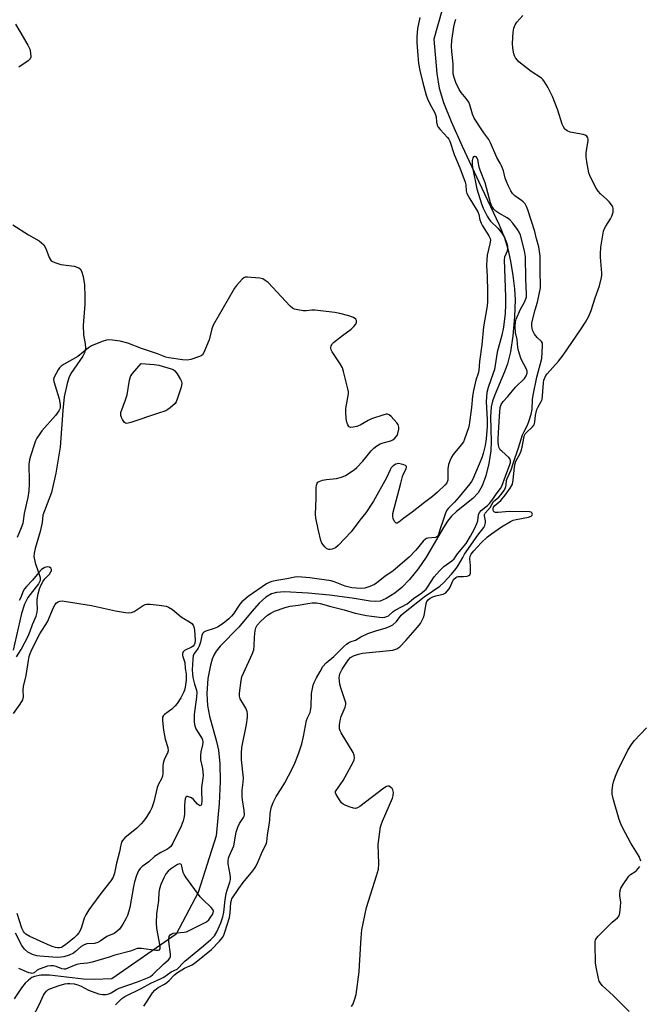
# Model space of a CAD drawing. Units: inches. Extents: x 1255769 to 1261769, y 561451 to 565451.
# Drawn here: x 1260429 to 1260667, y 561933 to 562312 of the extents above; entities that cross this region are included whole.
import ezdxf

# ---------------------------------------------------------------- set-up
doc = ezdxf.new("R2010")
doc.units = ezdxf.units.IN
doc.header["$MEASUREMENT"] = 0
for name, color, linetype in [('HYDRO-Single Line Stream', 4, 'Continuous'), ('HYDRO-Water Body', 4, 'Continuous'), ('Undefined', 1, 'Continuous')]:
    doc.layers.add(name, color=color, linetype=linetype)

msp = doc.modelspace()

# ---------------------------------------------------------------- linework, layer by layer
at = {"layer": 'HYDRO-Single Line Stream'}
for points in [[(1260591.14, 562314.99), (1260588.16, 562304.11), (1260589.28, 562290.81), (1260590.15, 562285.19), (1260591.86, 562279.76), (1260594.82, 562272.34), (1260599.02, 562262.87), (1260605.43, 562249.19), (1260613.26, 562232.67), (1260615.28, 562227.66), (1260616.61, 562223.47), (1260617.62, 562218.73), (1260618.52, 562213.17), (1260619.12, 562207.98), (1260619.35, 562203.81), (1260619.16, 562197.25), (1260618.52, 562189.96), (1260617.6, 562183.84), (1260616.47, 562179.22), (1260615.32, 562176.18), (1260611.5, 562167.22), (1260610.65, 562164.8), (1260610.12, 562162.64), (1260609.86, 562158.79), (1260610.13, 562149.34), (1260610.01, 562145.72), (1260609.25, 562140.89), (1260608.07, 562136.11), (1260606.69, 562132.32), (1260605.14, 562129.62), (1260603.05, 562127.46), (1260596.85, 562122.38), (1260594.96, 562120.6), (1260593.42, 562118.66), (1260591.85, 562116.27), (1260585.21, 562104.79), (1260582.08, 562100.39), (1260578.75, 562096.27), (1260575.79, 562093.17), (1260573.18, 562091.03), (1260569.84, 562088.94), (1260567.43, 562087.9), (1260565.87, 562087.74), (1260563.67, 562087.85), (1260556.67, 562089.03), (1260547.97, 562090.27), (1260539.83, 562091.03), (1260530.65, 562091.48), (1260527.59, 562091.24), (1260525.66, 562090.72), (1260523.55, 562089.43), (1260521.01, 562087.15), (1260518.15, 562084), (1260513.1, 562077.93), (1260506.01, 562070.54), (1260504.5, 562068.65), (1260503.6, 562067.2), (1260502.92, 562065.58), (1260502.25, 562063.35), (1260501.28, 562058.15), (1260500.85, 562052.4), (1260501.07, 562047.74), (1260501.9, 562043.68), (1260504.59, 562033.88), (1260505.34, 562030.66), (1260505.92, 562025.29), (1260505.98, 562018.5), (1260505.54, 562010.03), (1260504.48, 561997.65), (1260497.48, 561975.82), (1260489.13, 561959.89), (1260464.29, 561942.6), (1260457.58, 561942.4), (1260453.48, 561942.47), (1260440.35, 561944.05), (1260437.01, 561944.06), (1260434.59, 561943.6), (1260433.59, 561943.11), (1260432.34, 561942.18), (1260431.1, 561940.94), (1260429.64, 561939.15), (1260426.85, 561934.93)], [(1260426.29, 562232.64), (1260432.37, 562228.75), (1260436.37, 562226.54), (1260438.26, 562224.98), (1260438.99, 562223.6), (1260440.29, 562220.07), (1260441.09, 562218.84), (1260442.45, 562218.11), (1260444.77, 562217.41), (1260449.9, 562216.7), (1260451.67, 562216.15), (1260452.18, 562215.72), (1260452.73, 562214.88), (1260453.38, 562212.84), (1260453.79, 562209.64), (1260453.96, 562205.01), (1260453.91, 562202.14), (1260453.36, 562193.93), (1260453.48, 562190.33), (1260454.1, 562186.95), (1260454.25, 562185.2), (1260453.94, 562183.74), (1260453.19, 562182.18), (1260448.61, 562175.46), (1260447.85, 562173.79), (1260447.14, 562171.66), (1260446.07, 562166.5), (1260445.48, 562161.22), (1260444.43, 562147.09), (1260442.82, 562137.16), (1260441.19, 562129.73), (1260437.87, 562121), (1260437.52, 562118.21), (1260436.86, 562114.66), (1260434.9, 562108.22), (1260434.51, 562106.37), (1260434.43, 562105.05), (1260434.91, 562102.63), (1260436.2, 562098.93), (1260436.84, 562097.05), (1260436.77, 562095.84), (1260436.18, 562094.57), (1260432.03, 562089.3), (1260430.78, 562086.75), (1260429.57, 562083.12), (1260426.38, 562069.11)]]:
    msp.add_lwpolyline(points, dxfattribs=at)
at = {"layer": 'HYDRO-Water Body'}
msp.add_lwpolyline([(1260427.32, 562309.87), (1260429, 562306.97), (1260432.07, 562301.77), (1260432.78, 562300.2), (1260433.15, 562298.82), (1260433.17, 562297.14), (1260432.93, 562296.53), (1260432.15, 562295.69), (1260428.64, 562293.28)], dxfattribs=at)
at = {"layer": 'Undefined'}
for points, elevation in [([(1260582.74, 562312.46), (1260581.88, 562308.16), (1260581.54, 562304.95), (1260581.58, 562302.75), (1260581.93, 562297.77), (1260582.24, 562294.71), (1260582.68, 562292.06), (1260583.85, 562287.33), (1260585.13, 562282.52), (1260585.64, 562281.07), (1260586.52, 562279.25), (1260588.47, 562275.7), (1260588.78, 562274.98), (1260588.95, 562274.25), (1260589.08, 562272.08), (1260589.37, 562270.99), (1260589.8, 562270.25), (1260590.49, 562269.31), (1260593.35, 562266.22), (1260593.86, 562265.58), (1260594.27, 562264.88), (1260595.97, 562259.74), (1260598.09, 562254.53), (1260600.13, 562249.09), (1260600.36, 562248.06), (1260600.53, 562245.77), (1260600.84, 562244.69), (1260601.92, 562242.68), (1260604.02, 562239.38), (1260605, 562237.65), (1260605.42, 562236.6), (1260605.84, 562234.57), (1260606.3, 562233.25), (1260606.87, 562232.22), (1260609.29, 562228.46), (1260609.74, 562227.45), (1260609.86, 562226.7), (1260609.69, 562225.39), (1260608.59, 562220.99), (1260608.42, 562219.31), (1260608.38, 562217.07), (1260608.6, 562212.79), (1260608.7, 562206.98), (1260608.7, 562203.17), (1260608.6, 562201.47), (1260607.19, 562193.41), (1260606.56, 562186.55), (1260605.65, 562180.12), (1260605.4, 562176.59), (1260605.12, 562175.51), (1260604.2, 562172.86), (1260603.3, 562168.91), (1260603, 562166.8), (1260602.64, 562162.35), (1260601.65, 562155.74), (1260601.39, 562154.63), (1260600.68, 562152.44), (1260599.92, 562150.28), (1260599.46, 562149.24), (1260598.61, 562148.04), (1260595.53, 562144.28), (1260594.95, 562143.36), (1260594.34, 562142.15), (1260593.81, 562140.5), (1260593.46, 562138.81), (1260593.49, 562135.3), (1260593.43, 562134.45), (1260593.09, 562133.47), (1260592.47, 562132.66), (1260589.56, 562129.83), (1260587.63, 562128.2), (1260584.52, 562125.9), (1260579.82, 562122.1), (1260576.53, 562119.87), (1260574.7, 562118.3), (1260574.05, 562117.94), (1260573.65, 562117.9), (1260573.33, 562118.12), (1260573.05, 562118.5), (1260572.49, 562119.73), (1260572.3, 562120.54), (1260572.38, 562121.62), (1260575.46, 562133.26), (1260576.06, 562135.81), (1260576.47, 562136.87), (1260577.49, 562138.78), (1260577.64, 562139.39), (1260577.56, 562139.73), (1260577.25, 562140.05), (1260576.54, 562140.39), (1260575.71, 562140.66), (1260574.58, 562140.85), (1260574.03, 562140.77), (1260573.51, 562140.57), (1260572.52, 562139.95), (1260571.72, 562139.14), (1260571.31, 562138.4), (1260569.92, 562135.35), (1260564.93, 562126.4), (1260561.96, 562121.92), (1260559.73, 562119.12), (1260556.36, 562114.64), (1260551.38, 562109.33), (1260550.27, 562108.39), (1260549, 562107.89), (1260548.22, 562107.74), (1260547.71, 562107.74), (1260547.01, 562108.04), (1260546.17, 562108.82), (1260545.08, 562110.23), (1260544.63, 562111.3), (1260543.74, 562115.03), (1260542.77, 562119.78), (1260542.69, 562121.36), (1260542.87, 562127.43), (1260542.83, 562131.46), (1260542.96, 562132.56), (1260543.25, 562133.27), (1260543.56, 562133.66), (1260544, 562133.96), (1260545.37, 562134.44), (1260546.85, 562134.71), (1260550.74, 562135.06), (1260552.63, 562135.59), (1260554.18, 562136.3), (1260557.44, 562138.37), (1260558.56, 562139.29), (1260560.87, 562141.81), (1260562.01, 562143.14), (1260563.99, 562145.75), (1260565.03, 562146.8), (1260566.24, 562147.66), (1260567.51, 562148.42), (1260568.58, 562148.81), (1260571.61, 562149.57), (1260572.34, 562149.93), (1260573.15, 562150.62), (1260574.01, 562151.66), (1260574.33, 562152.39), (1260574.63, 562154.01), (1260574.66, 562154.82), (1260574.57, 562155.33), (1260574.35, 562155.81), (1260573.87, 562156.49), (1260571.75, 562158.89), (1260570.94, 562159.61), (1260570.25, 562159.86), (1260569.73, 562159.83), (1260568.91, 562159.64), (1260564.18, 562158.05), (1260562.86, 562157.39), (1260559.82, 562155.58), (1260558.49, 562155.04), (1260557.09, 562154.78), (1260556.05, 562154.76), (1260555.63, 562154.91), (1260555.46, 562155.05), (1260555.08, 562155.68), (1260554.73, 562156.74), (1260554.4, 562158.15), (1260554.23, 562160.57), (1260554.35, 562162.05), (1260555.28, 562167.6), (1260555.28, 562168.47), (1260555.07, 562169.63), (1260553.41, 562176.3), (1260552.98, 562177.72), (1260552.15, 562179.24), (1260549.03, 562183.85), (1260548.67, 562184.6), (1260548.58, 562185.34), (1260548.7, 562186.07), (1260548.87, 562186.53), (1260549.15, 562186.97), (1260549.54, 562187.39), (1260553.05, 562190.12), (1260556.34, 562192.53), (1260557.4, 562193.54), (1260558.09, 562194.5), (1260558.44, 562195.24), (1260558.45, 562195.89), (1260558.12, 562196.43), (1260557.25, 562196.96), (1260555.4, 562197.67), (1260552.02, 562198.53), (1260550.03, 562198.95), (1260542.31, 562199.87), (1260541.17, 562199.85), (1260538.99, 562199.62), (1260537.86, 562199.64), (1260535.88, 562199.9), (1260534.53, 562200.23), (1260533.8, 562200.65), (1260532.94, 562201.43), (1260524.43, 562210.42), (1260523.32, 562211.31), (1260522.35, 562211.83), (1260521.21, 562212.09), (1260517.92, 562212.43), (1260516.44, 562212.54), (1260515.61, 562212.47), (1260515.12, 562212.29), (1260514.49, 562211.8), (1260512.21, 562209.27), (1260511.53, 562208.36), (1260510.93, 562207.39), (1260503.36, 562194.05), (1260502.84, 562192.68), (1260501.71, 562188.41), (1260499.77, 562183.53), (1260499.16, 562182.63), (1260498.73, 562182.32), (1260497.98, 562181.98), (1260494.7, 562180.89), (1260493.3, 562180.65), (1260491.54, 562180.78), (1260486.24, 562181.52), (1260485.13, 562181.82), (1260481.92, 562183.07), (1260475.74, 562185.15), (1260470.5, 562187.09), (1260467.5, 562187.93), (1260464.58, 562188.35), (1260463.13, 562188.42), (1260462.28, 562188.29), (1260460.65, 562187.74), (1260456.59, 562186.15), (1260455.36, 562185.39), (1260451.24, 562182.06), (1260446.06, 562179.11), (1260444.86, 562178.3), (1260444.27, 562177.67), (1260443.77, 562176.93), (1260442.17, 562174.08), (1260441.94, 562173.28), (1260442, 562172.46), (1260444.08, 562165.72), (1260444.49, 562163.5), (1260444.48, 562162.42), (1260444.33, 562161.91), (1260443.97, 562161.17), (1260442.75, 562159.28), (1260437.49, 562153.37), (1260436.65, 562152.28), (1260435.56, 562150.62), (1260435.02, 562149.63), (1260434.69, 562148.8), (1260433.07, 562143.68), (1260432.69, 562142.24), (1260432.48, 562140.58), (1260432.45, 562139.16), (1260432.6, 562135.34), (1260432.54, 562133), (1260432.4, 562130.38), (1260432.02, 562127.82), (1260431.61, 562125.55), (1260430.66, 562121.6), (1260430.32, 562118.82), (1260430.11, 562117.73), (1260429.51, 562116.06), (1260427.98, 562112.34)], 388), ([(1260476.65, 561932.14), (1260477.96, 561934.02), (1260479.93, 561937.23), (1260480.84, 561938.27), (1260482.16, 561939.28), (1260484.61, 561940.64), (1260485.54, 561941.25), (1260486.4, 561942.02), (1260488.4, 561944.2), (1260489.56, 561945.14), (1260492.24, 561946.78), (1260495.19, 561948.04), (1260496.65, 561949.02), (1260502.67, 561953.94), (1260505.73, 561957.14), (1260506.83, 561958.51), (1260507.38, 561959.5), (1260507.83, 561960.57), (1260509.53, 561966.29), (1260509.84, 561968.04), (1260510.13, 561972.06), (1260510.29, 561972.88), (1260510.5, 561973.44), (1260513.17, 561977.45), (1260514.82, 561979.76), (1260518.57, 561984.24), (1260519.5, 561985.49), (1260520.36, 561987.17), (1260522.3, 561991.82), (1260523.67, 561994.4), (1260523.94, 561995.37), (1260524.23, 561997.85), (1260524.87, 562001.86), (1260525.06, 562003.69), (1260525.2, 562006.23), (1260525.41, 562007.7), (1260525.69, 562008.85), (1260526.33, 562010.47), (1260527.46, 562012.78), (1260529.41, 562015.79), (1260530.78, 562018.08), (1260533.64, 562023.47), (1260534.66, 562025.56), (1260536.14, 562029.16), (1260537.32, 562033.1), (1260538.02, 562035.88), (1260539.19, 562042.05), (1260539.56, 562043.1), (1260540.52, 562045.11), (1260540.76, 562045.87), (1260540.93, 562047.32), (1260541.15, 562052.35), (1260541.76, 562055.54), (1260542.14, 562056.63), (1260543.03, 562058.41), (1260544.37, 562060.92), (1260545.5, 562062.75), (1260546.74, 562064.17), (1260549.65, 562066.57), (1260553.39, 562070.37), (1260554.49, 562071.32), (1260555.42, 562071.97), (1260556.33, 562072.41), (1260557.95, 562072.92), (1260560, 562074.22), (1260562.7, 562075.49), (1260565.82, 562076.55), (1260569.8, 562077.71), (1260571.38, 562078.31), (1260572.34, 562078.83), (1260573.7, 562080.08), (1260575.58, 562082.52), (1260576.44, 562083.33), (1260584.37, 562089.52), (1260590.47, 562093.68), (1260591.99, 562095.05), (1260594.88, 562098.25), (1260596.7, 562100.45), (1260597.48, 562101.62), (1260599.2, 562104.77), (1260599.96, 562106.01), (1260604.97, 562113.3), (1260607.36, 562116.29), (1260607.76, 562117.06), (1260607.97, 562118.06), (1260607.93, 562118.85), (1260607.58, 562120.76), (1260607.62, 562121.28), (1260607.8, 562121.75), (1260609.75, 562123.97), (1260611.07, 562126.22), (1260611.65, 562126.8), (1260613.04, 562127.9), (1260614.03, 562128.94), (1260614.98, 562130.3), (1260615.62, 562131.55), (1260615.95, 562132.61), (1260616.1, 562134.38), (1260616.28, 562135.11), (1260617.83, 562138.45), (1260618.58, 562140.86), (1260620.66, 562146.84), (1260622.25, 562151.85), (1260622.82, 562153.14), (1260624.13, 562155.55), (1260624.81, 562157.39), (1260625.55, 562159.78), (1260625.92, 562161.66), (1260626.06, 562165.43), (1260626.27, 562167.11), (1260627.7, 562174.11), (1260629.62, 562181.29), (1260629.92, 562186.13), (1260629.86, 562187.14), (1260629.5, 562187.79), (1260627.83, 562189.28), (1260626.82, 562190.65), (1260626.09, 562192.16), (1260625.86, 562192.93), (1260625.77, 562193.73), (1260625.82, 562194.81), (1260626.03, 562195.95), (1260627.08, 562199.98), (1260627.96, 562202.92), (1260629.1, 562208.39), (1260629.16, 562210.06), (1260629.03, 562213.83), (1260628.97, 562220.59), (1260628.42, 562224.21), (1260627.61, 562227.32), (1260626.98, 562230.12), (1260624.27, 562238.39), (1260623.73, 562239.77), (1260623.18, 562240.69), (1260622.5, 562241.52), (1260621.84, 562242.05), (1260619.24, 562243.82), (1260618.33, 562244.73), (1260617.7, 562245.67), (1260616.66, 562247.77), (1260615.98, 562249.37), (1260615.55, 562250.64), (1260614.83, 562253.44), (1260614.15, 562255.35), (1260613.65, 562256.4), (1260612.36, 562258.59), (1260609.89, 562264.22), (1260609.19, 562265.42), (1260607.32, 562268.03), (1260603.64, 562273.67), (1260602.95, 562275.25), (1260601.93, 562278.78), (1260601.51, 562279.82), (1260600.58, 562281.31), (1260598.58, 562283.6), (1260597.85, 562284.65), (1260596.54, 562287.41), (1260595.87, 562289.3), (1260595.6, 562290.74), (1260595.6, 562294.55), (1260595.08, 562299.32), (1260594.94, 562301.36), (1260595.08, 562303.52), (1260595.8, 562308.78), (1260596.2, 562310.45), (1260596.62, 562311.72)], 388), ([(1260556.52, 561932.05), (1260557.07, 561933.05), (1260557.77, 561934.93), (1260558.24, 561936.59), (1260559.35, 561945.37), (1260559.57, 561947.72), (1260560.12, 561958.45), (1260560.46, 561961.52), (1260562.22, 561970.13), (1260566.11, 561982.26), (1260566.79, 561984.79), (1260566.94, 561986.86), (1260566.76, 561994.29), (1260567.62, 562001.06), (1260567.83, 562001.92), (1260568.37, 562003.3), (1260572.17, 562012.08), (1260572.52, 562013.21), (1260572.56, 562014.31), (1260572.36, 562015.36), (1260572.12, 562015.81), (1260571.76, 562016.18), (1260570.89, 562016.71), (1260570.44, 562016.79), (1260569.98, 562016.68), (1260568.84, 562015.97), (1260559.71, 562008.99), (1260558.74, 562008.4), (1260557.98, 562008.21), (1260557.19, 562008.31), (1260555.57, 562008.8), (1260553.97, 562009.4), (1260553.26, 562009.81), (1260552.66, 562010.4), (1260552.13, 562011.09), (1260550.56, 562013.52), (1260550.34, 562014.25), (1260550.38, 562014.65), (1260550.58, 562015.13), (1260552.43, 562017.7), (1260553.21, 562018.98), (1260557.09, 562026.05), (1260557.44, 562026.85), (1260557.62, 562027.66), (1260557.5, 562028.7), (1260557.07, 562029.75), (1260552.52, 562037.31), (1260552.14, 562038.08), (1260551.9, 562038.87), (1260551.9, 562040.5), (1260552.19, 562042.49), (1260552.55, 562043.58), (1260554.04, 562047.12), (1260554.29, 562048.21), (1260554.25, 562048.76), (1260554.05, 562049.59), (1260552.36, 562054.6), (1260551.99, 562056), (1260551.84, 562057.1), (1260551.77, 562058.43), (1260551.85, 562059.23), (1260552.04, 562059.98), (1260552.33, 562060.69), (1260552.91, 562061.72), (1260555.16, 562065.24), (1260556.13, 562066.24), (1260557.26, 562066.89), (1260559.2, 562067.56), (1260560.63, 562067.87), (1260572.3, 562069.08), (1260573.86, 562069.61), (1260575, 562070.34), (1260577.34, 562072.77), (1260581.89, 562077.91), (1260582.98, 562079.32), (1260583.68, 562080.6), (1260584.24, 562081.95), (1260584.49, 562083.06), (1260585.13, 562087.02), (1260585.42, 562087.79), (1260585.89, 562088.43), (1260586.72, 562089.11), (1260587.71, 562089.63), (1260588.83, 562089.98), (1260591.71, 562090.58), (1260592.23, 562090.8), (1260592.68, 562091.11), (1260593.28, 562091.71), (1260593.99, 562092.61), (1260594.41, 562093.36), (1260595.26, 562095.51), (1260595.86, 562096.38), (1260596.55, 562097.02), (1260596.98, 562097.24), (1260597.5, 562097.35), (1260599.47, 562097.4), (1260600.86, 562097.57), (1260601.58, 562097.79), (1260601.94, 562098.04), (1260602.2, 562098.7), (1260602.26, 562099.54), (1260602.19, 562101.63), (1260601.9, 562104.17), (1260602.08, 562105.16), (1260602.5, 562106.04), (1260603.44, 562107.33), (1260606.25, 562110.32), (1260608.71, 562112.62), (1260610.23, 562113.85), (1260614.16, 562116.44), (1260617.64, 562118.53), (1260618.66, 562119.03), (1260619.72, 562119.37), (1260624.54, 562120.16), (1260625.47, 562120.55), (1260625.92, 562120.98), (1260626.01, 562121.32), (1260625.81, 562121.85), (1260625.51, 562122.11), (1260624.87, 562122.26), (1260617.02, 562122.38), (1260612.87, 562121.98), (1260611.8, 562122.01), (1260611.37, 562122.17), (1260611.07, 562122.52), (1260610.91, 562122.98), (1260610.9, 562123.48), (1260611.1, 562124.06), (1260611.54, 562124.73), (1260613.82, 562126.64), (1260615.57, 562128.64), (1260617.51, 562131.4), (1260618.33, 562132.92), (1260618.63, 562134.53), (1260619.1, 562139.41), (1260619.32, 562140.83), (1260619.65, 562141.76), (1260621.22, 562144.51), (1260621.73, 562145.73), (1260622.11, 562147.16), (1260622.7, 562150.61), (1260622.99, 562151.71), (1260623.24, 562152.21), (1260623.57, 562152.64), (1260626.04, 562154.91), (1260626.66, 562155.78), (1260626.96, 562156.8), (1260627.21, 562159.48), (1260627.75, 562161.66), (1260628.17, 562162.71), (1260629.37, 562164.73), (1260629.69, 562165.52), (1260629.9, 562166.93), (1260630.23, 562171.87), (1260630.41, 562172.89), (1260630.72, 562173.76), (1260631.21, 562174.65), (1260631.73, 562175.36), (1260635.98, 562180.26), (1260637.82, 562182.59), (1260644.51, 562192.23), (1260646.39, 562195.2), (1260647.64, 562197.59), (1260648.52, 562199.74), (1260650.1, 562204.62), (1260651.82, 562209.15), (1260652.6, 562212.42), (1260652.71, 562213.25), (1260652.71, 562214.12), (1260652.16, 562220.16), (1260652.14, 562221.55), (1260652.34, 562224.07), (1260653.08, 562228.74), (1260653.36, 562230.18), (1260653.73, 562231.23), (1260654.27, 562232.2), (1260656.03, 562234.92), (1260656.54, 562235.95), (1260656.98, 562237.57), (1260657.08, 562238.92), (1260656.97, 562239.41), (1260656.75, 562239.89), (1260655.5, 562241.52), (1260654.66, 562242.38), (1260652.21, 562244.53), (1260651.31, 562245.56), (1260650.56, 562246.75), (1260649.06, 562249.46), (1260648.02, 562251.62), (1260647.74, 562252.65), (1260646.9, 562256.86), (1260646.62, 562258.88), (1260646.67, 562260.31), (1260647.4, 562265.05), (1260647.41, 562265.62), (1260647.33, 562266.14), (1260646.96, 562266.73), (1260646.31, 562267.13), (1260645.5, 562267.37), (1260640.54, 562268.32), (1260639.3, 562268.86), (1260638.5, 562269.5), (1260637.91, 562270.32), (1260637.44, 562271.36), (1260635.78, 562276.78), (1260633.71, 562282.01), (1260631.93, 562285.57), (1260630.7, 562287.71), (1260630.05, 562288.52), (1260629.45, 562289.07), (1260625.47, 562291.68), (1260620.83, 562295.32), (1260620.22, 562295.94), (1260619.55, 562296.88), (1260619.16, 562297.64), (1260618.9, 562298.44), (1260618.47, 562300.66), (1260618.29, 562302.35), (1260618.57, 562306.8), (1260618.85, 562308.24), (1260619.43, 562309.58), (1260620.03, 562310.57), (1260622.32, 562313.13)], 390), ([(1260465.77, 561932.68), (1260468.24, 561935.07), (1260469.33, 561935.89), (1260475.67, 561938.97), (1260479.36, 561941.02), (1260483.34, 561942.8), (1260484.28, 561943.35), (1260487.19, 561945.33), (1260489.41, 561946.39), (1260490.15, 561946.97), (1260491.41, 561948.48), (1260492.38, 561949.45), (1260499.61, 561955.35), (1260502.44, 561957.74), (1260503.81, 561959.22), (1260504.75, 561960.69), (1260506.28, 561964.23), (1260507, 561966.47), (1260507.38, 561968.32), (1260507.93, 561973.09), (1260508.33, 561975.45), (1260508.66, 561976.79), (1260509.64, 561979.78), (1260509.91, 561980.86), (1260509.97, 561981.68), (1260509.86, 561982.8), (1260509.12, 561986.85), (1260509.08, 561987.98), (1260509.22, 561989.06), (1260509.56, 561990.11), (1260510.76, 561992.66), (1260511.19, 561993.81), (1260512.19, 561999.02), (1260512.73, 562000.95), (1260513.39, 562002.38), (1260514.98, 562004.69), (1260515.19, 562005.18), (1260515.31, 562005.7), (1260515.27, 562007.36), (1260514.56, 562011.54), (1260514.45, 562012.67), (1260514.45, 562015.23), (1260514.85, 562018.24), (1260514.91, 562019.83), (1260514.21, 562026.92), (1260514.13, 562029.43), (1260514.34, 562031.61), (1260516.05, 562040.48), (1260516.44, 562043.3), (1260516.5, 562044.69), (1260516.33, 562045.48), (1260515.8, 562046.73), (1260513.71, 562050.4), (1260513.42, 562051.43), (1260513.4, 562052.53), (1260514.03, 562057.44), (1260514.34, 562058.76), (1260514.96, 562060.28), (1260518.28, 562067.52), (1260518.88, 562069.14), (1260519.11, 562070.75), (1260519.24, 562074.04), (1260519.45, 562076.59), (1260519.69, 562077.66), (1260520.24, 562078.72), (1260521.56, 562080.2), (1260524.2, 562082.47), (1260525.44, 562083.31), (1260526.89, 562084.02), (1260531, 562085.43), (1260532.93, 562085.99), (1260535.94, 562086.33), (1260539.66, 562087.04), (1260541.34, 562087.22), (1260543.02, 562087.21), (1260544.43, 562086.97), (1260548.57, 562085.83), (1260553.6, 562084.61), (1260557.91, 562083.27), (1260562.19, 562082.38), (1260564.2, 562082.08), (1260568.24, 562081.69), (1260569.22, 562081.71), (1260570.1, 562081.97), (1260570.63, 562082.33), (1260572.51, 562083.94), (1260573.23, 562084.44), (1260577.81, 562086.87), (1260580.34, 562088.93), (1260583.48, 562091.14), (1260584.53, 562092), (1260585.11, 562092.58), (1260585.64, 562093.27), (1260588.19, 562097.21), (1260590.32, 562099.64), (1260591.99, 562101.28), (1260595.03, 562103.48), (1260595.88, 562104.23), (1260597.25, 562106.08), (1260600.51, 562110.09), (1260602.25, 562112.88), (1260603.73, 562115.68), (1260604.68, 562117.81), (1260604.96, 562118.78), (1260605.29, 562121.14), (1260605.68, 562122.05), (1260606.36, 562122.81), (1260608.76, 562124.71), (1260609.48, 562125.43), (1260610.8, 562127.09), (1260612.11, 562129.1), (1260613.73, 562131.21), (1260614.31, 562132.16), (1260615.62, 562135.95), (1260617.34, 562140.49), (1260617.55, 562141.26), (1260617.61, 562141.95), (1260617.44, 562142.58), (1260617, 562143.21), (1260614.26, 562145.55), (1260613.65, 562146.18), (1260613.23, 562146.88), (1260612.92, 562147.91), (1260612.8, 562149.01), (1260612.84, 562150.43), (1260613.29, 562159.05), (1260613.65, 562162.45), (1260614, 562163.52), (1260614.75, 562164.71), (1260616.6, 562166.64), (1260619.44, 562170.16), (1260622.97, 562173.61), (1260623.61, 562174.53), (1260623.93, 562175.58), (1260623.94, 562176.4), (1260623.72, 562177.2), (1260621.63, 562181.05), (1260620.81, 562183.81), (1260620.46, 562185.5), (1260620.17, 562188.56), (1260619.54, 562191.26), (1260619.38, 562193.61), (1260619.44, 562195.35), (1260619.74, 562196.43), (1260621.46, 562200.19), (1260623.02, 562202.86), (1260623.53, 562204.19), (1260623.73, 562205), (1260623.78, 562206.02), (1260623.52, 562211.9), (1260623.33, 562220.34), (1260622.99, 562222.6), (1260621.36, 562228.63), (1260620.95, 562229.79), (1260620.32, 562230.92), (1260618.53, 562233.28), (1260617.35, 562234.57), (1260616.35, 562235.3), (1260613.09, 562237.16), (1260611.88, 562237.93), (1260611.13, 562238.68), (1260610.43, 562239.78), (1260609.94, 562241.17), (1260607.89, 562248.82), (1260605.87, 562253.74), (1260605.55, 562254.89), (1260604.96, 562257.74), (1260604.74, 562258.3), (1260604.34, 562258.8), (1260604, 562258.93), (1260603.8, 562258.92), (1260603.42, 562258.75), (1260603.11, 562258.4), (1260602.91, 562257.93), (1260602.79, 562257.4), (1260602.84, 562255.91), (1260603.02, 562254.72), (1260604.68, 562246.46), (1260606.47, 562240.75), (1260607.13, 562239.1), (1260608.63, 562235.97), (1260609.2, 562234.97), (1260609.92, 562234.08), (1260612.8, 562231.27), (1260613.88, 562230), (1260614.53, 562229.04), (1260615.23, 562227.74), (1260616.01, 562225.85), (1260616.39, 562224.48), (1260616.45, 562223.63), (1260616.26, 562222.52), (1260615.3, 562220.17), (1260615.09, 562219.14), (1260615.6, 562205.02), (1260615.61, 562202.01), (1260615.5, 562198.54), (1260614.86, 562193.34), (1260614.2, 562190.19), (1260612.47, 562183.65), (1260611.37, 562177.01), (1260610.94, 562175.58), (1260608.95, 562170.12), (1260608.51, 562168.16), (1260608.31, 562166.52), (1260608.23, 562164.62), (1260608.57, 562157.76), (1260608.61, 562155.08), (1260608.27, 562150.34), (1260607.87, 562147.76), (1260607.1, 562144.67), (1260606.59, 562143.01), (1260603.06, 562134.83), (1260602.59, 562133.92), (1260601.96, 562133), (1260597.9, 562127.98), (1260596.11, 562126), (1260593.77, 562123.71), (1260593.13, 562122.92), (1260592.57, 562121.71), (1260591.62, 562118.66), (1260590.6, 562115.79), (1260589.95, 562113.59), (1260589.6, 562112.9), (1260589.25, 562112.6), (1260588.8, 562112.44), (1260585.81, 562112.18), (1260585.31, 562112.03), (1260584.86, 562111.73), (1260584.06, 562110.93), (1260581.23, 562107.54), (1260578.62, 562104.84), (1260572.42, 562099.59), (1260569.32, 562097.35), (1260566.23, 562094.91), (1260565.31, 562094.31), (1260563.47, 562093.49), (1260561.54, 562092.91), (1260560.16, 562092.75), (1260558.37, 562092.85), (1260556.61, 562093.1), (1260554.01, 562093.69), (1260550.25, 562095.25), (1260548.71, 562095.7), (1260540.46, 562096.85), (1260535.8, 562097.27), (1260534.64, 562097.19), (1260531.64, 562096.44), (1260527.8, 562095.91), (1260525.84, 562095.44), (1260524.77, 562095.06), (1260523.81, 562094.52), (1260516.81, 562089.71), (1260515.06, 562088.35), (1260514.27, 562087.61), (1260513.58, 562086.79), (1260511.06, 562083.04), (1260510.35, 562082.11), (1260509.36, 562081.09), (1260507.81, 562079.87), (1260505.99, 562078.54), (1260504.92, 562077.89), (1260503.72, 562077.38), (1260500.42, 562076.39), (1260499.72, 562075.99), (1260499.38, 562075.63), (1260498.93, 562074.72), (1260498.47, 562072.18), (1260497.96, 562070.61), (1260497.57, 562069.89), (1260496.1, 562067.95), (1260495.65, 562066.96), (1260495.43, 562065.6), (1260495.25, 562061.53), (1260495.32, 562059.96), (1260495.54, 562058.55), (1260496.13, 562056.03), (1260496.87, 562053.7), (1260497.02, 562052.72), (1260496.89, 562050.96), (1260495.99, 562044.29), (1260495.93, 562042.54), (1260496.01, 562041.38), (1260496.29, 562039.96), (1260496.66, 562038.87), (1260497.47, 562037.35), (1260499.01, 562035), (1260499.21, 562034.54), (1260499.36, 562033.87), (1260499.25, 562032.68), (1260498.53, 562029.98), (1260498.39, 562028.6), (1260498.49, 562026.84), (1260499.15, 562023.49), (1260499.46, 562020.91), (1260499.38, 562019.86), (1260498.78, 562016.2), (1260498.78, 562014.75), (1260498.97, 562011.2), (1260498.87, 562009.87), (1260498.73, 562009.5), (1260498.53, 562009.27), (1260498.24, 562009.21), (1260498.07, 562009.27), (1260497.31, 562009.83), (1260495.77, 562011.57), (1260494.91, 562012.28), (1260494.18, 562012.59), (1260493.47, 562012.74), (1260493.07, 562012.72), (1260492.77, 562012.51), (1260492.53, 562011.86), (1260492.41, 562011.04), (1260492.29, 562009.28), (1260492.22, 562005.8), (1260492.04, 562004.45), (1260491.8, 562003.39), (1260491.01, 562001.36), (1260487.78, 561994.84), (1260487.02, 561993.61), (1260486.32, 561992.93), (1260485.44, 561992.39), (1260483.17, 561991.29), (1260480.72, 561989.67), (1260478.52, 561987.66), (1260476.07, 561985.86), (1260475.28, 561985.07), (1260474.62, 561984.18), (1260473.85, 561982.38), (1260473.09, 561979.92), (1260472.72, 561978.2), (1260471.27, 561970.15), (1260470.89, 561968.73), (1260470.32, 561967.04), (1260469.73, 561965.67), (1260468.56, 561963.64), (1260467.26, 561961.8), (1260466.29, 561960.82), (1260465.22, 561960.13), (1260462.49, 561958.95), (1260459.88, 561957.08), (1260458.97, 561956.58), (1260457.71, 561956.3), (1260454.75, 561956.13), (1260453.67, 561955.79), (1260452.51, 561955.07), (1260450.44, 561953.21), (1260449.58, 561952.58), (1260447.9, 561951.75), (1260445.95, 561951.14), (1260444.8, 561950.96), (1260443.33, 561950.89), (1260436.65, 561951.31), (1260435.54, 561951.53), (1260433.86, 561952.04), (1260432.8, 561952.48), (1260432.1, 561952.92), (1260430.81, 561954.12), (1260429.74, 561955.51), (1260427.28, 561960.17)], 386), ([(1260427.69, 562066.56), (1260429.49, 562069.33), (1260432.13, 562074.5), (1260433, 562076.41), (1260433.91, 562078.92), (1260435.21, 562082.17), (1260435.66, 562083.62), (1260435.77, 562084.99), (1260435.6, 562087.42), (1260435.64, 562088.53), (1260436.05, 562090.76), (1260436.58, 562092.64), (1260437.17, 562094.19), (1260437.97, 562095.57), (1260438.64, 562096.44), (1260440.36, 562098.32), (1260440.95, 562099.2), (1260441.13, 562099.63), (1260441.18, 562100.05), (1260440.88, 562100.59), (1260440.33, 562101.01), (1260439.64, 562101.15), (1260438.59, 562100.81), (1260437.32, 562100.04), (1260436.29, 562098.98), (1260433.88, 562096.03), (1260431.52, 562093.54), (1260430.81, 562092.69), (1260430.26, 562091.75), (1260429.21, 562089.11), (1260428.68, 562088.17)], 386), ([(1260426.52, 562044.68), (1260429.09, 562048.24), (1260430.08, 562050), (1260430.34, 562051.11), (1260430.28, 562053.74), (1260430.39, 562055.07), (1260431.4, 562059.3), (1260432.31, 562065.06), (1260432.63, 562066.66), (1260432.95, 562067.74), (1260433.73, 562069.56), (1260436.71, 562075.35), (1260439.61, 562080.02), (1260441.91, 562085.52), (1260442.55, 562086.67), (1260443.03, 562087.26), (1260443.66, 562087.7), (1260444.38, 562087.97), (1260445.2, 562088.05), (1260446.08, 562087.97), (1260456.51, 562086.19), (1260465.76, 562084.19), (1260469.6, 562083.56), (1260470.91, 562083.44), (1260471.92, 562083.54), (1260472.89, 562083.91), (1260476.45, 562086.3), (1260477.18, 562086.68), (1260477.7, 562086.81), (1260479.09, 562086.81), (1260482.56, 562086.41), (1260485.24, 562085.97), (1260486.1, 562085.59), (1260487.62, 562084.75), (1260490.95, 562081.92), (1260492.03, 562081.19), (1260494.22, 562079.94), (1260495.06, 562079.29), (1260495.58, 562078.73), (1260495.91, 562078.08), (1260496.17, 562076.81), (1260496.38, 562072.94), (1260496.28, 562071.79), (1260496.02, 562071.17), (1260495.57, 562070.65), (1260494.92, 562070.2), (1260492.31, 562068.9), (1260491.78, 562068.39), (1260491.51, 562067.8), (1260491.57, 562067.05), (1260492.42, 562064.34), (1260492.54, 562062), (1260492.88, 562060), (1260492.98, 562058.91), (1260492.89, 562057.48), (1260492.52, 562054.88), (1260492.29, 562053.74), (1260491.95, 562052.74), (1260490.84, 562050.77), (1260489.43, 562048.61), (1260488.75, 562047.69), (1260487.37, 562046.39), (1260484.53, 562044.34), (1260484.17, 562043.95), (1260483.87, 562043.33), (1260483.78, 562042.68), (1260483.8, 562042.01), (1260484.26, 562038.27), (1260484.9, 562034.87), (1260485.85, 562031.65), (1260485.97, 562030.41), (1260485.72, 562029.43), (1260484.59, 562027.21), (1260484.13, 562025.66), (1260483.98, 562024.58), (1260483.96, 562021.69), (1260483.78, 562020.62), (1260483.4, 562019.6), (1260482.29, 562017.49), (1260481.81, 562016.3), (1260480.54, 562010.74), (1260479.71, 562008.43), (1260479.04, 562007.14), (1260477.52, 562004.67), (1260476.58, 562003.35), (1260475.64, 562002.24), (1260473.99, 562000.61), (1260469.33, 561996.91), (1260468.45, 561995.88), (1260468.12, 561995.22), (1260467.82, 561994.24), (1260467.24, 561991.49), (1260466.14, 561987.11), (1260465.39, 561983.34), (1260465.17, 561982.49), (1260464.87, 561981.76), (1260463.97, 561980.36), (1260460.07, 561975.42), (1260456.5, 561970.58), (1260455.56, 561969.17), (1260454.4, 561967.22), (1260453.75, 561965.97), (1260452.72, 561962.47), (1260452.19, 561961.25), (1260451.67, 561960.38), (1260450.85, 561959.42), (1260449.82, 561958.46), (1260446.62, 561955.85), (1260445.44, 561954.99), (1260444.96, 561954.76), (1260444.26, 561954.56), (1260443.47, 561954.56), (1260442.66, 561954.69), (1260441.85, 561954.92), (1260440.75, 561955.37), (1260432.78, 561958.99), (1260431.35, 561959.84), (1260430.75, 561960.37), (1260430.4, 561960.82), (1260429.76, 561962.19), (1260427.93, 561967.73)], 388), ([(1260667.69, 561987.91), (1260667, 561989.7), (1260663.79, 561994.84), (1260660.7, 562000.63), (1260659.93, 562002.24), (1260659.37, 562003.92), (1260657.13, 562011.53), (1260656.63, 562013.66), (1260656.63, 562015.04), (1260656.92, 562017.27), (1260657.2, 562018.38), (1260657.92, 562020.6), (1260658.83, 562022.74), (1260662.67, 562030.59), (1260664.09, 562032.8), (1260665.12, 562034.21), (1260669.82, 562039.14)], 392), ([(1260433.68, 561927.56), (1260436.5, 561932.94), (1260438.13, 561936.35), (1260438.57, 561937.09), (1260439.23, 561937.9), (1260439.81, 561938.41), (1260440.52, 561938.84), (1260444.14, 561940.14), (1260446.32, 561940.76), (1260447.33, 561940.89), (1260448.16, 561940.9), (1260449.93, 561940.7), (1260451.26, 561940.33), (1260452.51, 561939.78), (1260455.38, 561938.25), (1260459.28, 561936.92), (1260460.71, 561936.61), (1260462.16, 561936.65), (1260463.24, 561936.92), (1260464.09, 561937.26), (1260466.19, 561938.58), (1260467.19, 561939.04), (1260474.16, 561941.5), (1260478.04, 561943), (1260479.21, 561943.61), (1260480.14, 561944.33), (1260484.25, 561948.26), (1260486.17, 561949.96), (1260486.67, 561950.58), (1260486.86, 561951.26), (1260486.87, 561952.09), (1260486.28, 561957.03), (1260486.22, 561958.17), (1260486.35, 561958.94), (1260486.77, 561959.54), (1260487.37, 561959.99), (1260487.86, 561960.18), (1260492.17, 561960.58), (1260493.01, 561960.76), (1260493.83, 561961.07), (1260499.16, 561963.76), (1260500.72, 561964.63), (1260501.59, 561965.36), (1260502.46, 561966.44), (1260503.05, 561967.38), (1260503.32, 561968.06), (1260503.39, 561968.7), (1260503.22, 561969.29), (1260502.54, 561970.14), (1260499.35, 561973.11), (1260498.36, 561974.16), (1260492.79, 561981.82), (1260492.14, 561982.81), (1260491.76, 561983.59), (1260491.3, 561985.98), (1260491.13, 561986.44), (1260490.9, 561986.71), (1260490.43, 561986.88), (1260489.64, 561986.61), (1260486.87, 561984.88), (1260485.97, 561984.12), (1260485.16, 561983), (1260484.35, 561981.53), (1260483.21, 561978.89), (1260482.66, 561977.33), (1260482.46, 561976.05), (1260482.27, 561972.78), (1260481.53, 561967.64), (1260481.38, 561964.21), (1260481.51, 561962.03), (1260482.8, 561955.24), (1260482.83, 561954.69), (1260482.75, 561954.19), (1260482.41, 561953.72), (1260482.03, 561953.54), (1260481.26, 561953.5), (1260475.78, 561954.29), (1260474.93, 561954.36), (1260474.12, 561954.3), (1260471.52, 561953.26), (1260465.47, 561951.71), (1260463.26, 561950.96), (1260456.73, 561949.04), (1260454.97, 561948.65), (1260452.12, 561948.45), (1260450.89, 561948.2), (1260449.82, 561947.79), (1260447.5, 561946.73), (1260446.49, 561946.41), (1260445.97, 561946.39), (1260445.19, 561946.54), (1260442.91, 561947.38), (1260441.9, 561947.64), (1260440.85, 561947.69), (1260439.68, 561947.53), (1260436.39, 561946.32), (1260435.7, 561945.93), (1260434.55, 561944.98), (1260434.16, 561944.81), (1260433.76, 561944.75), (1260433.3, 561944.78), (1260432.51, 561945), (1260428.54, 561946.61)], 384), ([(1260663.23, 561930.14), (1260656.99, 561936.22), (1260652.86, 561940.04), (1260652.11, 561940.94), (1260651.71, 561941.71), (1260651.38, 561942.81), (1260650.48, 561947.11), (1260650.25, 561948.85), (1260650.07, 561956), (1260650.1, 561956.87), (1260650.28, 561957.69), (1260650.7, 561958.4), (1260651.27, 561959.05), (1260655.2, 561963.07), (1260656.68, 561964.51), (1260658.65, 561966.11), (1260659.34, 561966.92), (1260659.66, 561967.99), (1260659.87, 561970.34), (1260659.93, 561972.13), (1260659.66, 561974.52), (1260659.65, 561975.34), (1260659.79, 561976.69), (1260660.03, 561977.48), (1260660.91, 561979), (1260663.12, 561982.15), (1260663.72, 561982.74), (1260665.39, 561983.81), (1260666, 561984.34), (1260667.33, 561985.92)], 392)]:
    msp.add_lwpolyline(points, dxfattribs=dict(at, elevation=elevation))
at = {"layer": 'Undefined', "elevation": 388}
msp.add_lwpolyline([(1260470.06, 562156.3), (1260469.6, 562156.37), (1260469.21, 562156.64), (1260468.45, 562157.79), (1260468.07, 562158.58), (1260467.8, 562159.38), (1260467.77, 562159.92), (1260467.86, 562160.45), (1260469.62, 562165.29), (1260470.26, 562167.28), (1260471.13, 562172.88), (1260471.51, 562174.29), (1260472.3, 562175.49), (1260475.58, 562179.3), (1260480.67, 562178.97), (1260482.43, 562178.73), (1260487.11, 562177.33), (1260487.89, 562177), (1260488.55, 562176.53), (1260489.4, 562175.4), (1260490.74, 562173.13), (1260491.09, 562172.36), (1260491.24, 562171.57), (1260490.97, 562170.18), (1260489.65, 562165.97), (1260489.12, 562164.63), (1260488.64, 562163.95), (1260486.76, 562162.25), (1260485.86, 562161.58), (1260485.14, 562161.17), (1260481.9, 562160.15), (1260471.66, 562156.66), (1260470.57, 562156.36)], close=True, dxfattribs=at)

doc.saveas('drawing.dxf')
